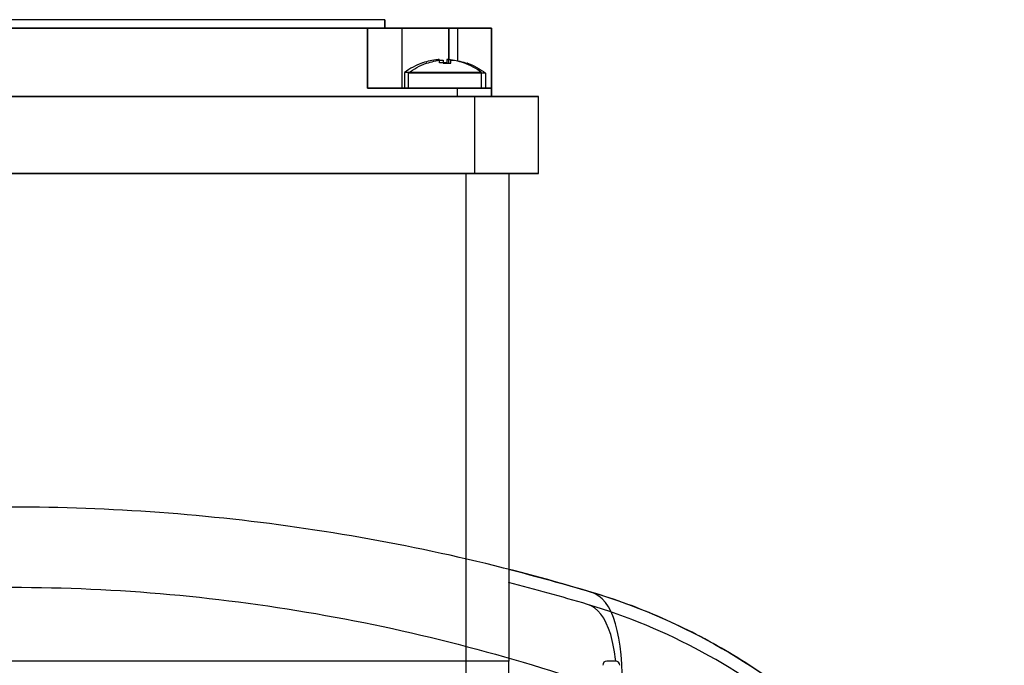
# Model space of a CAD drawing. Units: millimetres. Extents: x -126 to 129, y -365 to 364.
# Drawn here: x 2 to 117, y 108 to 183 of the extents above; entities that cross this region are included whole.
import ezdxf

# ---------------------------------------------------------------- set-up
doc = ezdxf.new("R2010")
doc.units = ezdxf.units.MM
doc.layers.add('TOP$1', color=7, linetype='CONTINUOUS', true_color=0xffffff)
doc.layers.add('TOP$2', color=7, linetype='CONTINUOUS', true_color=0xffffff)

msp = doc.modelspace()

# ---------------------------------------------------------------- linework, layer by layer
at = {"layer": 'TOP$1', "color": 2, "linetype": 'CONTINUOUS'}
for p, q in [((45, 183), (-46, 183)), ((45, 182), (45, 183))]:
    msp.add_line(p, q, dxfattribs=at)
at = {"layer": 'TOP$1', "color": 151, "linetype": 'CONTINUOUS'}
for p, q in [((43, 182), (-44, 182)), ((43, 182), (47, 182)), ((43, 175), (43, 182)), ((47, 182), (47, 175)), ((47, 182), (52.5, 182)), ((52.5, 182), (53.5, 182)), ((52.5, 182), (52.5, 178.32)), ((53.5, 182), (57.5, 182)), ((53.5, 182), (53.5, 178.16)), ((57.5, 182), (57.5, 175)), ((49.45, 177.95), (49.41, 177.95)), ((51.4, 177.95), (51.4, 178.32)), ((52.26, 177.95), (51.4, 177.95)), ((52.26, 178.32), (52.26, 177.95)), ((54.25, 177.95), (54.22, 177.95)), ((47.33, 176.81), (47.33, 175)), ((51.83, 176.81), (47.33, 176.81)), ((56.33, 176.81), (51.83, 176.81)), ((56.33, 175), (56.33, 176.81)), ((55.52, 174), (-56.52, 174)), ((50.25, 175), (43, 175)), ((50.25, 174.99), (50.25, 175)), ((53.42, 174.99), (50.25, 174.99)), ((53.42, 175), (53.42, 174.99)), ((53.5, 175), (53.42, 175)), ((53.5, 174), (53.5, 175)), ((57.5, 175), (53.5, 175)), ((63, 174), (55.52, 174)), ((55.52, 174), (55.52, 165)), ((57.5, 175), (57.5, 174)), ((63, 165), (63, 174)), ((-56.52, 165), (55.52, 165)), ((54.5, 165), (54.5, 119.91)), ((55.52, 165), (63, 165)), ((59.5, 165), (59.5, 118.66))]:
    msp.add_line(p, q, dxfattribs=at)
for radius, start, end in [(7.31, 109.3341, 127.9799), (7.3, 95.0729, 109.0486), (7.3, 70.9514, 84.9271), (7.31, 52.0201, 70.6659)]:
    msp.add_arc((51.83, 171.05), radius, start, end, dxfattribs=at)
msp.add_ellipse((59.97, 85.41), major_axis=(9.19, 30.65), ratio=0.291723, start_param=5.451211, end_param=6.283185, dxfattribs=at)
for points, knots in [([(51.4, 178.32), (51.4, 178.32), (51.4, 178.32), (51.38, 178.33), (51.37, 178.33), (51.34, 178.33), (51.32, 178.33), (51.28, 178.33), (51.26, 178.33), (51.22, 178.32), (51.2, 178.32), (51.19, 178.32)], [0, 0, 0, 0, 0.214278, 0.214278, 0.428624, 0.428624, 0.642031, 0.642031, 0.855016, 0.855016, 1, 1, 1, 1]), ([(52.48, 178.32), (52.45, 178.32), (52.43, 178.32), (52.38, 178.33), (52.36, 178.33), (52.33, 178.33), (52.31, 178.33), (52.28, 178.33), (52.27, 178.33), (52.26, 178.32), (52.26, 178.32), (52.26, 178.32)], [0, 0, 0, 0, 0.214278, 0.214278, 0.428624, 0.428624, 0.642031, 0.642031, 0.855016, 0.855016, 1, 1, 1, 1]), ([(69.16, 116.06), (63.76, 117.68), (52.8, 120.55), (35.89, 123.68), (18.72, 125.58), (1.39, 126.22), (-15.93, 125.58), (-33.1, 123.68), (-50.01, 120.55), (-60.97, 117.68), (-66.37, 116.06)], [0, 0, 0, 0, 0.126613, 0.251933, 0.376256, 0.5, 0.623744, 0.748067, 0.873387, 1, 1, 1, 1]), ([(-69.98, 104.07), (-64.48, 106.05), (-53.19, 109.6), (-35.46, 113.59), (-17.18, 116.07), (1.39, 116.91), (19.97, 116.07), (38.25, 113.59), (55.98, 109.6), (67.26, 106.05), (72.77, 104.07)], [0, 0, 0, 0, 0.126613, 0.251933, 0.376256, 0.5, 0.623744, 0.748067, 0.873387, 1, 1, 1, 1]), ([(117.46, 67.77), (116.62, 70.56), (114.6, 76.08), (110.52, 84.01), (105.47, 91.41), (99.53, 98.14), (92.8, 104.08), (85.4, 109.13), (77.47, 113.21), (71.95, 115.23), (69.16, 116.06)], [0, 0, 0, 0, 0.126575, 0.251823, 0.376151, 0.5, 0.623849, 0.748177, 0.873425, 1, 1, 1, 1])]:
    msp.add_open_spline(points, degree=3, knots=knots, dxfattribs=at)
at = {"layer": 'TOP$2', "color": 151, "linetype": 'CONTINUOUS'}
for p, q in [((-44, 182), (43, 182)), ((43, 182), (43, 175)), ((47, 182), (43, 182)), ((52.48, 182), (47, 182)), ((47, 182), (47, 175)), ((53.5, 182), (52.48, 182)), ((57.5, 182), (53.5, 182)), ((53.5, 182), (53.5, 178.19)), ((57.5, 175), (57.5, 182)), ((49.9, 177.9), (49.86, 177.9)), ((51.85, 178.27), (51.85, 177.9)), ((51.85, 177.9), (52.28, 177.9)), ((52.28, 177.9), (52.72, 177.9)), ((52.72, 177.9), (52.72, 178.27)), ((54.71, 177.9), (54.67, 177.9)), ((47.78, 175), (47.78, 176.76)), ((56.78, 176.76), (47.78, 176.76)), ((56.78, 176.76), (56.78, 175)), ((-56.54, 174), (55.54, 174)), ((43, 175), (53.5, 175)), ((53.5, 175), (57.5, 175)), ((53.5, 174), (53.5, 175)), ((55.54, 165), (55.54, 174)), ((55.54, 174), (63, 174)), ((57.5, 174), (57.5, 175)), ((63, 165), (63, 174)), ((55.54, 165), (-56.54, 165)), ((54.5, 165), (54.5, 108)), ((63, 165), (55.54, 165)), ((59.5, 165), (59.5, 108)), ((54.5, 108), (-55.5, 108)), ((54.5, 108), (54.5, 91.2)), ((59.5, 108), (54.5, 108)), ((59.5, 87.99), (59.5, 108)), ((72.01, 108), (70.99, 108))]:
    msp.add_line(p, q, dxfattribs=at)
at = {"layer": 'TOP$2', "color": 2, "linetype": 'CONTINUOUS'}
for q in [(-0.5, 183), (45, 182)]:
    msp.add_line((45, 183), q, dxfattribs=at)
at = {"layer": 'TOP$2', "color": 151, "linetype": 'CONTINUOUS', "extrusion": (1.38778e-14, -8.31602e-29, -1)}
for start, end in [(52.0201, 70.6659), (109.3341, 127.9799)]:
    msp.add_arc((-52.28, 171), 7.31, start, end, dxfattribs=at)
at = {"layer": 'TOP$2', "color": 151, "linetype": 'CONTINUOUS', "extrusion": (0, 0, -1)}
for centre, radius, start, end in [((-52.28, 171), 7.3, 70.9514, 84.9271), ((-52.28, 171), 7.3, 95.0729, 109.0486), ((-1.39, -110), 236, 104.2533, 106.6876), ((-48.49, 47.1), 72, 106.6876, 131.6478)]:
    msp.add_arc(centre, radius, start, end, dxfattribs=at)
at = {"layer": 'TOP$2', "color": 151, "linetype": 'CONTINUOUS'}
for centre, radius, start, end in [((1.39, -110), 234.5, 73.3124, 75.6539), ((48.49, 47.1), 70.5, 49.6923, 73.3124), ((70.99, 107.5), 0.5, 90, 179), ((72.01, 107.5), 0.5, 1, 90)]:
    msp.add_arc(centre, radius, start, end, dxfattribs=at)
msp.add_open_spline([(52.48, 182), (52.48, 180.63), (52.48, 179.26), (52.48, 177.9)], degree=3, dxfattribs=at)
for points, knots in [([(51.64, 178.27), (51.66, 178.27), (51.69, 178.27), (51.73, 178.27), (51.75, 178.27), (51.79, 178.28), (51.81, 178.28), (51.83, 178.27), (51.84, 178.27), (51.85, 178.27), (51.85, 178.27), (51.85, 178.27)], [0, 0, 0, 0, 0.214278, 0.214278, 0.428624, 0.428624, 0.642031, 0.642031, 0.855016, 0.855016, 1, 1, 1, 1]), ([(52.72, 178.27), (52.72, 178.27), (52.72, 178.27), (52.74, 178.27), (52.75, 178.27), (52.78, 178.28), (52.8, 178.28), (52.84, 178.27), (52.86, 178.27), (52.9, 178.27), (52.91, 178.27), (52.93, 178.27)], [0, 0, 0, 0, 0.214278, 0.214278, 0.428624, 0.428624, 0.642031, 0.642031, 0.855016, 0.855016, 1, 1, 1, 1]), ([(72.02, 108.02), (71.89, 109.18), (71.25, 112.55), (69.88, 114.3), (68.73, 114.63)], [0, 0, 0, 0, 0.308258, 1, 1, 1, 1])]:
    msp.add_open_spline(points, degree=3, knots=knots, dxfattribs=at)

doc.saveas('drawing.dxf')
